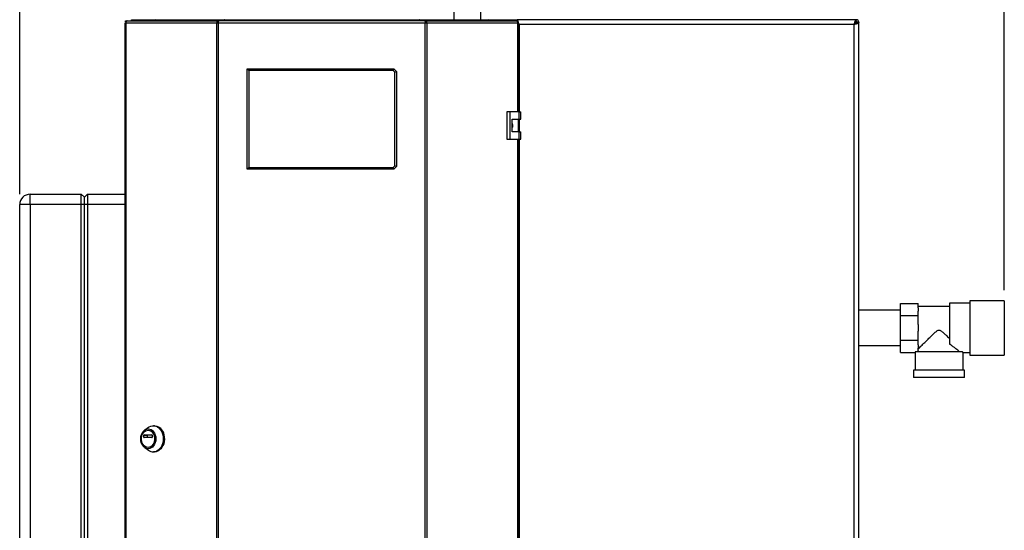
# Model space of a CAD drawing. Units: millimetres. Extents: x 0 to 4200, y 0 to 2970.
# Drawn here: x 757 to 1701, y 1924 to 2412 of the extents above; entities that cross this region are included whole.
import ezdxf

# ---------------------------------------------------------------- set-up
doc = ezdxf.new("R2010")
doc.units = ezdxf.units.MM
doc.linetypes.add('SLD-Durchgehend', pattern=[0])
doc.layers.add('SLD-0', color=7, linetype='SLD-Durchgehend', lineweight=30)
doc.styles.add('SLDTEXTSTYLE1', font='TXT', dxfattribs={"width": 0.605})
doc.dimstyles.new('SLDDIMSTYLE0', dxfattribs={"dimtxt": 35, "dimasz": 25, "dimexe": 0, "dimexo": 0.0625, "dimgap": 8.75, "dimtad": 1, "dimdec": 0, "dimrnd": 1e-09, "dimzin": 12, "dimdsep": 46, "dimtxsty": 'SLDTEXTSTYLE1', "dimsah": 1, "dimcen": 0.09, "dimadec": 0, "dimazin": 3, "dimtfac": 1, "dimtdec": 0, "dimtofl": 0, "dimtmove": 0, "dimatfit": 3, "dimfxl": 1, "dimfrac": 2, "dimtolj": 1, "dimtzin": 12, "dimarcsym": 0})

# ---------------------------------------------------------------- blocks, each defined once
blk = doc.blocks.new('_D')
at = {"ltscale": 10}
for p, q in [((757.31, 2245.22), (757.31, 2566.51)), ((1700.81, 2153.22), (1700.81, 2566.51)), ((1700.81, 2556.51), (757.31, 2556.51))]:
    blk.add_line(p, q, dxfattribs=at)
for points in [[(757.31, 2556.51), (782.31, 2552.51), (782.31, 2560.51)], [(1700.81, 2556.51), (1675.81, 2560.51), (1675.81, 2552.51)]]:
    blk.add_solid(points, dxfattribs=at)
at = {"ltscale": 10, "insert": (1188.96, 2601.63), "char_height": 35, "attachment_point": 1, "style": 'SLDTEXTSTYLE1'}
blk.add_mtext('944', dxfattribs=at)

msp = doc.modelspace()

# ---------------------------------------------------------------- linework, layer by layer
at = {"layer": 'SLD-0', "ltscale": 10}
for p, q in [((1173.31, 2428.12), (1173.31, 2412.22)), ((1199.31, 2412.22), (1199.31, 2428.12)), ((858.13, 2408.92), (858.13, 1615.52)), ((858.13, 2408.92), (858.95, 2408.92)), ((858.67, 2409.72), (858.67, 2411.22)), ((858.67, 2411.22), (860.43, 2411.22)), ((858.67, 2409.72), (859.04, 2409.72)), ((858.95, 2408.92), (858.95, 1615.52)), ((946.17, 2408.92), (858.95, 2408.92)), ((860.43, 2411.22), (947.24, 2411.22)), ((864.31, 2411.22), (864.31, 2412.22)), ((864.31, 2412.22), (885.44, 2412.22)), ((885.44, 2411.22), (885.44, 2412.22)), ((885.44, 2412.22), (887.01, 2412.22)), ((887.01, 2412.22), (887.01, 2412.22)), ((887.01, 2412.22), (887.03, 2412.22)), ((887.03, 2412.22), (953.65, 2412.22)), ((946.17, 1615.52), (946.17, 2408.92)), ((947.65, 2408.92), (946.17, 2408.92)), ((947.24, 2411.22), (947.24, 2409.72)), ((948.18, 2411.22), (947.24, 2411.22)), ((947.24, 2409.72), (947.77, 2409.72)), ((947.65, 2408.92), (947.65, 1615.52)), ((1145.98, 2408.92), (947.65, 2408.92)), ((1145.45, 2411.22), (948.18, 2411.22)), ((953.64, 2412.1), (953.64, 2411.22)), ((953.65, 2412.22), (1139.98, 2412.22)), ((1139.98, 2412.22), (1206.6, 2412.22)), ((1139.98, 2411.42), (1139.98, 2411.22)), ((1140.02, 2411.22), (1140.02, 2412.02)), ((1146.38, 2411.22), (1145.45, 2411.22)), ((1145.86, 2409.72), (1146.38, 2409.72)), ((1145.98, 1615.52), (1145.98, 2408.92)), ((1147.46, 2408.92), (1145.98, 2408.92)), ((1146.38, 2411.22), (1233.2, 2411.22)), ((1146.38, 2411.22), (1146.38, 2409.72)), ((1147.46, 2408.92), (1147.46, 1615.52)), ((1234.68, 2408.92), (1147.46, 2408.92)), ((1206.6, 2412.22), (1206.62, 2412.22)), ((1206.62, 2412.22), (1206.62, 2412.22)), ((1206.62, 2412.22), (1208.19, 2412.22)), ((1208.19, 2411.22), (1208.19, 2412.22)), ((1208.19, 2412.22), (1229.31, 2412.22)), ((1229.31, 2411.22), (1229.31, 2412.22)), ((1229.31, 2412.22), (1234.02, 2412.22)), ((1233.2, 2411.22), (1234.96, 2411.22)), ((1558.61, 2412.22), (1234.02, 2412.22)), ((1234.02, 2412.22), (1234.02, 2411.22)), ((1234.59, 2409.72), (1234.96, 2409.72)), ((1234.68, 2408.92), (1235.5, 2408.92)), ((1234.68, 2323.97), (1234.68, 2408.92)), ((1234.96, 2409.72), (1234.96, 2411.22)), ((1235.5, 2323.97), (1235.5, 2408.92)), ((1235.81, 2407.72), (1235.5, 2408.39)), ((1235.5, 2407.8), (1235.81, 2407.72)), ((1556.81, 2407.72), (1235.81, 2407.72)), ((1235.81, 2407.72), (1235.81, 2323.97)), ((1556.81, 1616.72), (1556.81, 2407.72)), ((1558.31, 2409.92), (1557.51, 2409.12)), ((1558.07, 2409.92), (1558.31, 2409.92)), ((1558.21, 2408.41), (1559.01, 2409.21)), ((1558.61, 2412.22), (1558.61, 2410.22)), ((1558.61, 2412.22), (1559.01, 2412.22)), ((1559.01, 2410.72), (1559.01, 2412.22)), ((1559.01, 2409.21), (1559.01, 2408.96)), ((1561.31, 2409.51), (1559.31, 2409.51)), ((1559.81, 2409.92), (1561.31, 2409.92)), ((1561.31, 2409.92), (1561.31, 2409.51)), ((1561.31, 1614.93), (1561.31, 2409.51)), ((975.31, 2269.22), (975.31, 2365.22)), ((976.81, 2363.72), (975.31, 2365.22)), ((975.31, 2365.22), (1115.81, 2365.22)), ((976.81, 2363.72), (976.81, 2270.72)), ((1115.19, 2363.72), (976.81, 2363.72)), ((1115.19, 2363.72), (1115.81, 2365.22)), ((1116.81, 2362.1), (1115.19, 2363.72)), ((1115.81, 2365.22), (1118.31, 2362.72)), ((1116.81, 2362.1), (1118.31, 2362.72)), ((1116.81, 2272.34), (1116.81, 2362.1)), ((1118.31, 2362.72), (1118.31, 2271.72)), ((1224.01, 2323.97), (1224.01, 2297.97)), ((1226.83, 2323.97), (1224.01, 2323.97)), ((1226.83, 2323.97), (1226.83, 2297.97)), ((1236.02, 2323.97), (1226.83, 2323.97)), ((1236.02, 2316.97), (1236.02, 2323.97)), ((1236.02, 2323.97), (1237.45, 2323.97)), ((1237.45, 2316.97), (1237.45, 2323.97)), ((1229.13, 2316.97), (1236.02, 2316.97)), ((1229.13, 2304.97), (1229.13, 2316.97)), ((1235.23, 2304.97), (1235.23, 2316.97)), ((1235.81, 2316.97), (1235.81, 2304.97)), ((1236.02, 2316.97), (1237.45, 2316.97)), ((1236.02, 2304.97), (1229.13, 2304.97)), ((1236.02, 2297.97), (1236.02, 2304.97)), ((1236.02, 2304.97), (1237.45, 2304.97)), ((1237.45, 2297.97), (1237.45, 2304.97)), ((1224.01, 2297.97), (1226.83, 2297.97)), ((1226.83, 2297.97), (1236.02, 2297.97)), ((1234.68, 1726.47), (1234.68, 2297.97)), ((1235.5, 1726.47), (1235.5, 2297.97)), ((1235.81, 2297.97), (1235.81, 1726.47)), ((1236.02, 2297.97), (1237.45, 2297.97)), ((975.31, 2269.22), (976.81, 2270.72)), ((1115.81, 2269.22), (975.31, 2269.22)), ((976.81, 2270.72), (1115.19, 2270.72)), ((1115.19, 2270.72), (1116.81, 2272.34)), ((1115.81, 2269.22), (1115.19, 2270.72)), ((1118.31, 2271.72), (1115.81, 2269.22)), ((1118.31, 2271.72), (1116.81, 2272.34)), ((767.31, 2235.22), (767.31, 2245.22)), ((767.31, 2245.22), (816.31, 2245.22)), ((816.31, 2235.22), (816.31, 2245.22)), ((819.31, 2242.22), (816.31, 2245.22)), ((822.31, 2245.22), (819.31, 2242.22)), ((819.31, 2235.22), (819.31, 2242.22)), ((822.31, 2245.22), (822.31, 2235.22)), ((822.31, 2245.22), (858.13, 2245.22)), ((767.31, 2235.22), (757.31, 2235.22)), ((757.31, 1656.22), (757.31, 2235.22)), ((816.31, 2235.22), (767.31, 2235.22)), ((767.31, 2235.22), (767.31, 1656.22)), ((816.31, 1656.22), (816.31, 2235.22)), ((819.31, 2235.22), (816.31, 2235.22)), ((822.31, 2235.22), (819.31, 2235.22)), ((819.31, 1656.22), (819.31, 2235.22)), ((822.31, 2235.22), (822.31, 1656.22)), ((858.13, 2235.22), (822.31, 2235.22)), ((1700.81, 2143.22), (1667.81, 2143.22)), ((1667.81, 2143.22), (1667.81, 2117.22)), ((1700.81, 2143.22), (1700.81, 2117.22)), ((1601.31, 2134.07), (1561.31, 2134.07)), ((1601.31, 2128.97), (1601.31, 2140.72)), ((1601.31, 2140.72), (1618.31, 2140.72)), ((1618.31, 2136.44), (1618.31, 2140.72)), ((1648.31, 2137.82), (1618.31, 2137.82)), ((1618.31, 2136.44), (1618.31, 2133.24)), ((1618.31, 2128.97), (1618.31, 2133.24)), ((1667.81, 2140.87), (1648.31, 2140.87)), ((1648.31, 2140.87), (1648.31, 2101.76)), ((1601.31, 2128.97), (1618.31, 2128.97)), ((1601.31, 2105.47), (1601.31, 2128.97)), ((1618.31, 2120.42), (1618.31, 2128.97)), ((1618.31, 2120.42), (1618.31, 2114.02)), ((1618.31, 2105.47), (1618.31, 2114.02)), ((1667.81, 2117.22), (1667.81, 2091.22)), ((1700.81, 2117.22), (1700.81, 2091.22)), ((1601.31, 2093.72), (1601.31, 2105.47)), ((1601.31, 2105.47), (1618.31, 2105.47)), ((1618.31, 2101.19), (1618.31, 2105.47)), ((1561.31, 2100.37), (1601.31, 2100.37)), ((1618.31, 2101.19), (1618.31, 2097.99)), ((1618.31, 2096.32), (1618.31, 2097.99)), ((1601.31, 2093.72), (1615.31, 2093.72)), ((1615.31, 2093.72), (1615.31, 2076.72)), ((1660.65, 2094.22), (1615.33, 2094.22)), ((1661.31, 2093.57), (1667.81, 2093.57)), ((1661.31, 2076.72), (1661.31, 2093.57)), ((1667.81, 2091.22), (1700.81, 2091.22)), ((1613.81, 2076.72), (1613.81, 2069.72)), ((1662.81, 2076.72), (1613.81, 2076.72)), ((1662.81, 2069.72), (1662.81, 2076.72)), ((1662.81, 2069.72), (1613.81, 2069.72)), ((880.77, 2022.04), (877.07, 2019.39)), ((880.56, 2019.34), (880.31, 2019.34)), ((886.41, 2023.59), (885.38, 2023.59)), ((876.36, 2012.42), (876.36, 2014.67)), ((876.36, 2014.67), (879.41, 2014.67)), ((879.41, 2012.42), (876.36, 2012.42)), ((876.51, 2014.87), (884.1, 2014.87)), ((884.1, 2012.22), (876.51, 2012.22)), ((879.41, 2014.67), (879.41, 2012.42)), ((884.25, 2014.67), (884.25, 2012.42)), ((877.07, 2002.79), (880.77, 2000.13)), ((880.31, 2002.84), (880.56, 2002.84)), ((885.38, 1998.59), (886.41, 1998.59))]:
    msp.add_line(p, q, dxfattribs=at)
at = {"layer": 'SLD-0', "ltscale": 10, "flags": 128}
for points in [[(860.43, 2411.22), (860.14, 2411.17), (859.86, 2411.04), (859.61, 2410.83), (859.38, 2410.54), (859.2, 2410.2), (859.06, 2409.8), (858.98, 2409.37), (858.95, 2408.92)], [(1234.68, 2408.92), (1234.65, 2409.37), (1234.57, 2409.8), (1234.43, 2410.2), (1234.25, 2410.54), (1234.02, 2410.83), (1233.77, 2411.04), (1233.49, 2411.17), (1233.2, 2411.22)], [(880.56, 2001.62), (879.15, 2001.8), (877.79, 2002.34), (876.53, 2003.21), (875.43, 2004.39), (874.53, 2005.83), (873.86, 2007.46), (873.45, 2009.24), (873.31, 2011.09), (873.45, 2012.94), (873.86, 2014.71), (874.53, 2016.35), (875.43, 2017.78), (876.53, 2018.96), (877.79, 2019.84), (879.15, 2020.38), (880.56, 2020.56), (881.98, 2020.38), (883.34, 2019.84), (884.59, 2018.96), (885.69, 2017.78), (886.59, 2016.35), (887.26, 2014.71), (887.68, 2012.94), (887.82, 2011.09), (887.68, 2009.24), (887.26, 2007.46), (886.59, 2005.83), (885.69, 2004.39), (884.59, 2003.21), (883.34, 2002.34), (881.98, 2001.8), (880.56, 2001.62)], [(880.31, 2002.84), (878.99, 2003.02), (877.73, 2003.55), (876.59, 2004.41), (875.61, 2005.57), (874.83, 2006.96), (874.29, 2008.54), (874.02, 2010.23), (874.02, 2011.95), (874.29, 2013.64), (874.83, 2015.21), (875.61, 2016.61), (876.59, 2017.76), (877.73, 2018.62), (878.99, 2019.16), (880.31, 2019.34), (881.62, 2019.16), (882.88, 2018.62), (884.02, 2017.76), (885, 2016.61), (885.78, 2015.21), (886.32, 2013.64), (886.59, 2011.95), (886.59, 2010.23), (886.32, 2008.54), (885.78, 2006.96), (885, 2005.57), (884.02, 2004.41), (882.88, 2003.55), (881.62, 2003.02), (880.31, 2002.84)], [(880.56, 2019.34), (881.88, 2019.16), (883.13, 2018.62), (884.28, 2017.76), (885.26, 2016.61), (886.04, 2015.21), (886.57, 2013.64), (886.85, 2011.95), (886.85, 2010.23), (886.57, 2008.54), (886.04, 2006.96), (885.26, 2005.57), (884.28, 2004.41), (883.13, 2003.55), (881.88, 2003.02), (880.56, 2002.84)], [(880.77, 2022.04), (881.44, 2022.48), (882.97, 2023.18), (884.57, 2023.54), (886.2, 2023.54), (887.8, 2023.18), (889.33, 2022.48), (890.75, 2021.44), (892.01, 2020.11), (893.08, 2018.52), (893.93, 2016.72), (894.54, 2014.75), (894.88, 2012.68), (894.95, 2010.56), (894.74, 2008.45), (894.27, 2006.43), (893.54, 2004.53), (892.57, 2002.83), (891.4, 2001.36), (890.05, 2000.18), (888.57, 1999.3), (887, 1998.77), (885.38, 1998.59), (885.38, 1998.59)], [(886.41, 2023.59), (887.22, 2023.54), (888.82, 2023.18), (890.36, 2022.48), (891.77, 2021.44), (893.04, 2020.11), (894.11, 2018.52), (894.96, 2016.72), (895.57, 2014.75), (895.91, 2012.68), (895.98, 2010.56), (895.77, 2008.45), (895.3, 2006.43), (894.57, 2004.53), (893.6, 2002.83), (892.43, 2001.36), (891.08, 2000.18), (889.6, 1999.3), (888.03, 1998.77), (886.41, 1998.59), (886.41, 1998.59)]]:
    msp.add_lwpolyline(points, dxfattribs=at)
at = {"layer": 'SLD-0', "ltscale": 100}
for centre, radius, start, end in [((887.18, 2410.79), 1.44, 96.1329, 162.56639), ((1206.42, 2410.75), 1.47, 18.32296, 82.97775), ((1559.01, 2409.92), 2.3, 360, 90), ((1559.01, 2409.92), 0.8, 360, 90), ((767.31, 2235.22), 10, 90, 180), ((876.54, 2014.69), 0.181, 98.55169, 186.54087), ((876.54, 2012.4), 0.181, 173.45913, 261.44831), ((879.59, 2014.69), 0.181, 98.55169, 186.54087), ((879.59, 2012.4), 0.181, 173.45913, 261.44831), ((884.07, 2014.69), 0.181, 353.45913, 81.44831), ((884.07, 2012.4), 0.181, 278.55169, 6.54087), ((885.46, 2006.49), 7.9, 233.55124, 269.41015)]:
    msp.add_arc(centre, radius, start, end, dxfattribs=at)
for major_axis, start_param, end_param in [((20.5, 0), 2.920278, 3.099491), ((23, 0), 3.104069, 3.141593)]:
    msp.add_ellipse((1638.31, 2093.72), major_axis=major_axis, ratio=0.57735, start_param=start_param, end_param=end_param, dxfattribs=at)
at = {"layer": 'SLD-0', "ltscale": 10}
for points in [[(947.24, 2411.22), (947.08, 2411.18), (946.76, 2411.11), (946.38, 2410.58), (946.14, 2409.82), (946.16, 2409.22), (946.17, 2408.92)], [(947.24, 2409.72), (947.21, 2409.71), (947.14, 2409.68), (947.08, 2409.5), (947.06, 2409.23), (947.11, 2409.02), (947.14, 2408.92)], [(947.65, 2408.92), (947.7, 2409.22), (947.78, 2409.82), (947.92, 2410.58), (948.05, 2411.11), (948.14, 2411.18), (948.18, 2411.22)], [(1145.45, 2411.22), (1145.49, 2411.18), (1145.58, 2411.11), (1145.71, 2410.58), (1145.84, 2409.82), (1145.93, 2409.22), (1145.98, 2408.92)], [(1147.46, 2408.92), (1147.47, 2409.22), (1147.49, 2409.82), (1147.25, 2410.58), (1146.86, 2411.11), (1146.54, 2411.18), (1146.38, 2411.22)], [(1146.49, 2408.92), (1146.52, 2409.02), (1146.57, 2409.23), (1146.55, 2409.5), (1146.48, 2409.68), (1146.42, 2409.71), (1146.38, 2409.72)]]:
    msp.add_open_spline(points, degree=3, dxfattribs=at)
for points, knots in [([(953.65, 2412.22), (953.5, 2412.19), (953.2, 2412.14), (952.76, 2411.78), (952.53, 2411.4), (952.42, 2411.22)], [0, 0, 0, 0, 0.346645, 0.687421, 1, 1, 1, 1]), ([(953.72, 2411.22), (953.7, 2411.33), (953.66, 2411.7), (953.64, 2412.11), (953.65, 2412.18), (953.65, 2412.22)], [0, 0, 0, 0, 0.182574, 0.592116, 1, 1, 1, 1]), ([(1139.98, 2412.22), (1140, 2412.19), (1140.03, 2412.14), (1140.02, 2411.78), (1139.98, 2411.4), (1139.96, 2411.22)], [0, 0, 0, 0, 0.346645, 0.687421, 1, 1, 1, 1]), ([(1141.21, 2411.22), (1141.21, 2411.23), (1141.14, 2411.37), (1140.91, 2411.7), (1140.49, 2412.13), (1140.15, 2412.19), (1139.98, 2412.22)], [0, 0, 0, 0, 0.014229, 0.219718, 0.616733, 1, 1, 1, 1]), ([(1234.78, 2411.22), (1234.73, 2411.36), (1234.54, 2411.85), (1234.29, 2412.15), (1234.09, 2412.2), (1234.02, 2412.22)], [0, 0, 0, 0, 0.2043146, 0.7298286, 1, 1, 1, 1]), ([(1235.23, 2408.92), (1235.14, 2409.1), (1234.97, 2409.43), (1234.81, 2409.63), (1234.73, 2409.72)], [0, 0, 0, 0, 0.542842, 1, 1, 1, 1]), ([(1235.81, 2407.72), (1235.68, 2408.23), (1235.42, 2409.26), (1235.13, 2410.33), (1234.98, 2410.7), (1234.96, 2410.75)], [0, 0, 0, 0, 0.466738, 0.933535, 1, 1, 1, 1]), ([(1235.5, 2407.86), (1235.54, 2407.85), (1235.64, 2407.8), (1235.75, 2407.75), (1235.81, 2407.72)], [0, 0, 0, 0, 0.3750446, 1, 1, 1, 1]), ([(1558.61, 2412.22), (1558.47, 2412.17), (1558.21, 2412.06), (1557.81, 2411.23), (1557.42, 2410.03), (1557.08, 2408.77), (1556.88, 2407.99), (1556.81, 2407.72)], [0, 0, 0, 0, 0.221505, 0.443039, 0.664574, 0.886107, 1, 1, 1, 1]), ([(1558.61, 2410.22), (1558.46, 2410.18), (1558.18, 2410.11), (1557.75, 2409.59), (1557.33, 2408.83), (1557.02, 2408.16), (1556.84, 2407.78), (1556.81, 2407.72)], [0, 0, 0, 0, 0.240582, 0.476803, 0.713018, 0.949233, 1, 1, 1, 1]), ([(1556.81, 2407.72), (1557.34, 2407.85), (1558.38, 2408.12), (1559.76, 2408.51), (1560.78, 2408.91), (1561.26, 2409.24), (1561.3, 2409.44), (1561.31, 2409.51)], [0, 0, 0, 0, 0.2215055, 0.4430395, 0.6645736, 0.8861075, 1, 1, 1, 1]), ([(1556.81, 2407.72), (1557.13, 2407.86), (1557.75, 2408.15), (1558.56, 2408.57), (1559.12, 2409), (1559.3, 2409.31), (1559.31, 2409.48), (1559.31, 2409.51)], [0, 0, 0, 0, 0.240582, 0.476803, 0.713018, 0.949233, 1, 1, 1, 1]), ([(1558.5, 2410.25), (1558.49, 2410.23), (1558.42, 2410.13), (1558.36, 2410.01), (1558.31, 2409.92)], [0, 0, 0, 0, 0.194537, 1, 1, 1, 1]), ([(1559.01, 2412.22), (1558.96, 2412.19), (1558.86, 2412.14), (1558.73, 2411.81), (1558.64, 2411.46), (1558.61, 2411.32)], [0, 0, 0, 0, 0.363225, 0.743332, 1, 1, 1, 1]), ([(1559.01, 2410.72), (1558.95, 2410.7), (1558.82, 2410.67), (1558.69, 2410.53), (1558.62, 2410.42), (1558.61, 2410.41)], [0, 0, 0, 0, 0.493813, 0.922776, 1, 1, 1, 1]), ([(1559.01, 2409.21), (1559.13, 2409.28), (1559.36, 2409.4), (1559.62, 2409.59), (1559.78, 2409.76), (1559.8, 2409.87), (1559.81, 2409.92)], [0, 0, 0, 0, 0.284155, 0.530993, 0.777748, 1, 1, 1, 1]), ([(1560.43, 2409.51), (1560.44, 2409.51), (1560.67, 2409.56), (1560.99, 2409.67), (1561.28, 2409.8), (1561.3, 2409.89), (1561.31, 2409.92)], [0, 0, 0, 0, 0.0063801, 0.3862884, 0.7661965, 1, 1, 1, 1]), ([(1229.13, 2312.92), (1229.19, 2312.84), (1229.51, 2312.4), (1229.7, 2311.4), (1229.69, 2310.11), (1229.31, 2309.35), (1229.13, 2308.99)], [0, 0, 0, 0, 0.073885, 0.389429, 0.715345, 1, 1, 1, 1]), ([(1618.31, 2097.12), (1618.58, 2097.38), (1619.13, 2097.93), (1620.44, 2099.23), (1622, 2100.78), (1624.11, 2102.88), (1626.89, 2105.62), (1630.03, 2108.7), (1632.8, 2111.36), (1634.77, 2113.17), (1636.25, 2114.36), (1637.28, 2115.02), (1638.27, 2115.24), (1639.19, 2115.08), (1640.65, 2114.22), (1642.48, 2112.6), (1645.22, 2110.04), (1647.11, 2108.19), (1648.31, 2107.01)], [0, 0, 0, 0, 0.067659, 0.137778, 0.2053, 0.274184, 0.382074, 0.493015, 0.574459, 0.635455, 0.665949, 0.697023, 0.713054, 0.729157, 0.755982, 0.820555, 0.886084, 1, 1, 1, 1]), ([(1658.06, 2094.22), (1657.72, 2094.51), (1657.02, 2095.11), (1655.43, 2096.45), (1653.52, 2097.99), (1651.2, 2099.79), (1649.33, 2101.06), (1648.31, 2101.76)], [0, 0, 0, 0, 0.189438, 0.385499, 0.574573, 0.767471, 1, 1, 1, 1]), ([(1661.31, 2093.57), (1661.31, 2093.57), (1661.37, 2093.52), (1661.18, 2093.7), (1660.83, 2094.04), (1660.65, 2094.22)], [0, 0, 0, 0, 0.018322, 0.502549, 1, 1, 1, 1])]:
    msp.add_open_spline(points, degree=3, knots=knots, dxfattribs=at)

# ---------------------------------------------------------------- dimensions: what is measured, and where the dimension line sits
at = {"ltscale": 10}
dim = msp.add_linear_dim(base=(757.31425277, 2556.51395755), p1=(1700.81425277, 2143.21815192), p2=(757.31425277, 2235.21815192), dimstyle='SLDDIMSTYLE0', dxfattribs=at)
dim.commit()
dim.dimension.update_dxf_attribs({"geometry": '_D', "text_midpoint": (1229.06425277, 2556.51395755), "dimtype": 160})

doc.saveas('drawing.dxf')
